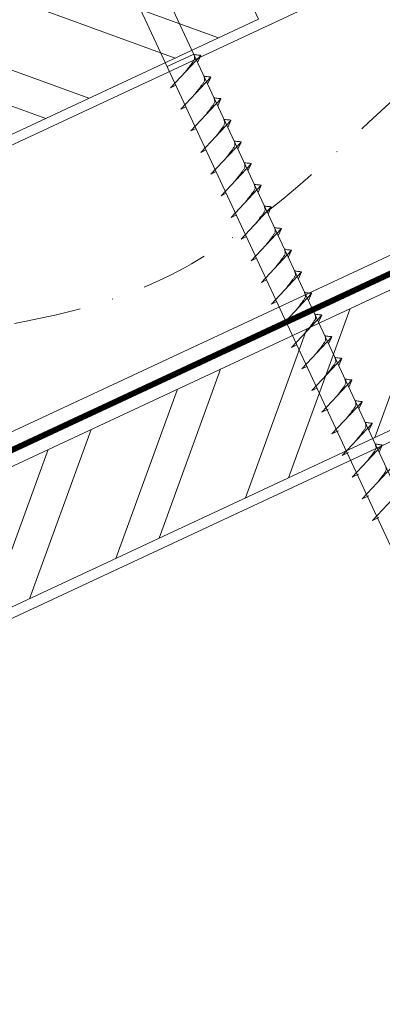
# Model space of a CAD drawing. Units: millimetres. Extents: x -19674 to 48855, y -21861 to -17013.
# Drawn here: x 45563 to 45631, y -21473 to -21288 of the extents above; entities that cross this region are included whole.
import ezdxf

# ---------------------------------------------------------------- set-up
doc = ezdxf.new("R2010")
doc.units = ezdxf.units.MM
doc.linetypes.add('STRICHPUNKT', pattern=[25.4, 12.7, -6.35, 0, -6.35])
doc.linetypes.add('Trennlage', pattern=[30, 12, -18])
for name, color, linetype, lineweight, true_color in [('02_Nägel', 7, 'Continuous', 15, 0xff7f7f), ('04_Unterdach', 7, 'Continuous', 25, 0x505f69), ('04_Unterdach_Linie', 7, 'Continuous', 0, 0x505f69), ('06_Holz', 7, 'Continuous', 15, 0x8296a0), ('06_Holzschfraffur', 7, 'Continuous', 13, 0xdce6eb), ('09_Luft', 7, 'Continuous', 5, 0x8296a0)]:
    doc.layers.add(name, color=color, linetype=linetype, lineweight=lineweight, true_color=true_color)

msp = doc.modelspace()

# ---------------------------------------------------------------- hatches: boundary and pattern name
at = {"layer": '06_Holzschfraffur'}
h = msp.add_hatch(dxfattribs=at)
h.set_pattern_fill('ANSI32', color=256, scale=2, angle=295, style=0)
h.set_pattern_definition([(340, (38392.413, -24324.004), (6.515484, 17.901144), []), (340, (38396.209, -24332.143), (6.515484, 17.901144), [])])
h.paths.add_polyline_path([(45448.096, -21335.792), (45458.239, -21357.543), (45607.779, -21287.811), (45597.637, -21266.06)])
h = msp.add_hatch(dxfattribs=at)
h.set_pattern_fill('ANSI32', color=256, scale=2, angle=25, style=0)
h.set_pattern_definition([(70, (38277.738, -24466.561), (-17.901144, 6.515484), []), (70, (38285.877, -24462.766), (-17.901144, 6.515484), [])])
h.paths.add_polyline_path([(45642.645, -21360.636), (45632.502, -21338.885), (45482.962, -21408.617), (45493.104, -21430.368)])

# ---------------------------------------------------------------- linework, layer by layer
at = {"layer": '02_Nägel'}
for p, q in [((45595.534, -21294.44, 24.375), (45590.55, -21296.765, 24.375)), ((45591.184, -21300.729, 24.375), (45596.851, -21294.661, 24.375)), ((45596.851, -21294.661, 24.375), (45596.261, -21295.999, 24.375)), ((45593.086, -21304.807, 24.375), (45598.753, -21298.739, 24.375)), ((45598.753, -21298.739, 24.375), (45598.163, -21300.077, 24.375)), ((45591.184, -21300.729, 24.375), (45592.169, -21300.237, 24.375)), ((45594.988, -21308.885, 24.375), (45600.655, -21302.818, 24.375)), ((45600.655, -21302.818, 24.375), (45600.065, -21304.156, 24.375)), ((45593.086, -21304.807, 24.375), (45594.071, -21304.316, 24.375)), ((45596.89, -21312.964, 24.375), (45602.556, -21306.896, 24.375)), ((45602.556, -21306.896, 24.375), (45601.967, -21308.234, 24.375)), ((45594.988, -21308.885, 24.375), (45595.973, -21308.394, 24.375)), ((45598.792, -21317.042, 24.375), (45604.458, -21310.975, 24.375)), ((45604.458, -21310.975, 24.375), (45603.868, -21312.312, 24.375)), ((45596.89, -21312.964, 24.375), (45597.874, -21312.472, 24.375)), ((45598.792, -21317.042, 24.375), (45599.776, -21316.551, 24.375)), ((45600.693, -21321.121, 24.375), (45606.36, -21315.053, 24.375)), ((45606.36, -21315.053, 24.375), (45605.77, -21316.391, 24.375)), ((45602.595, -21325.199, 24.375), (45608.262, -21319.131, 24.375)), ((45608.262, -21319.131, 24.375), (45607.672, -21320.469, 24.375)), ((45600.693, -21321.121, 24.375), (45601.678, -21320.629, 24.375)), ((45604.497, -21329.277, 24.375), (45610.164, -21323.21, 24.375)), ((45610.164, -21323.21, 24.375), (45609.574, -21324.548, 24.375)), ((45602.595, -21325.199, 24.375), (45603.58, -21324.708, 24.375)), ((45606.399, -21333.356, 24.375), (45612.065, -21327.288, 24.375)), ((45612.065, -21327.288, 24.375), (45611.475, -21328.626, 24.375)), ((45604.497, -21329.277, 24.375), (45605.481, -21328.786, 24.375)), ((45608.3, -21337.434, 24.375), (45613.967, -21331.367, 24.375)), ((45613.967, -21331.367, 24.375), (45613.377, -21332.704, 24.375)), ((45606.399, -21333.356, 24.375), (45607.383, -21332.864, 24.375)), ((45608.3, -21337.434, 24.375), (45609.285, -21336.943, 24.375)), ((45610.202, -21341.513, 24.375), (45615.869, -21335.445, 24.375)), ((45615.869, -21335.445, 24.375), (45615.279, -21336.783, 24.375)), ((45612.104, -21345.591, 24.375), (45617.771, -21339.523, 24.375)), ((45617.771, -21339.523, 24.375), (45617.181, -21340.861, 24.375)), ((45610.202, -21341.513, 24.375), (45611.187, -21341.021, 24.375)), ((45614.006, -21349.669, 24.375), (45619.672, -21343.602, 24.375)), ((45619.672, -21343.602, 24.375), (45619.083, -21344.94, 24.375)), ((45612.104, -21345.591, 24.375), (45613.089, -21345.099, 24.375)), ((45615.908, -21353.748, 24.375), (45621.574, -21347.68, 24.375)), ((45621.574, -21347.68, 24.375), (45620.984, -21349.018, 24.375)), ((45614.006, -21349.669, 24.375), (45614.99, -21349.178, 24.375)), ((45617.809, -21357.826, 24.375), (45623.476, -21351.758, 24.375)), ((45623.476, -21351.758, 24.375), (45622.886, -21353.096, 24.375)), ((45615.908, -21353.748, 24.375), (45616.892, -21353.256, 24.375)), ((45617.809, -21357.826, 24.375), (45618.794, -21357.335, 24.375)), ((45619.711, -21361.904, 24.375), (45625.378, -21355.837, 24.375)), ((45625.378, -21355.837, 24.375), (45624.788, -21357.175, 24.375)), ((45621.615, -21365.988, 24.375), (45627.282, -21359.92, 24.375)), ((45627.282, -21359.92, 24.375), (45626.692, -21361.258, 24.375)), ((45619.711, -21361.904, 24.375), (45620.924, -21361.307, 24.375)), ((45623.519, -21370.071, 24.375), (45629.186, -21364.003, 24.375)), ((45629.186, -21364.003, 24.375), (45628.596, -21365.341, 24.375)), ((45621.615, -21365.988, 24.375), (45622.828, -21365.39, 24.375)), ((45625.423, -21374.154, 24.375), (45631.09, -21368.087, 24.375)), ((45631.09, -21368.087, 24.375), (45630.5, -21369.425, 24.375)), ((45623.519, -21370.071, 24.375), (45624.732, -21369.473, 24.375)), ((45627.328, -21378.238, 24.375), (45632.994, -21372.17, 24.375)), ((45625.423, -21374.154, 24.375), (45626.636, -21373.557, 24.375)), ((45627.328, -21378.238, 24.375), (45628.54, -21377.64, 24.375)), ((45629.232, -21382.321, 24.375), (45634.898, -21376.253, 24.375)), ((45629.232, -21382.321, 24.375), (45630.444, -21381.723, 24.375))]:
    msp.add_line(p, q, dxfattribs=at)
at = {"layer": '02_Nägel', "elevation": 24.375}
msp.add_lwpolyline([(45573.473, -21265.467), (45576.78, -21267.235), (45662.571, -21451.215), (45669.29, -21459.116), (45667.556, -21448.891), (45581.764, -21264.91), (45582.536, -21261.241)], dxfattribs=at)
at = {"layer": '02_Nägel', "ltscale": 5}
for points in [[(45593.994, -21297.72, 24.375), (45594.482, -21297.077, 24.375), (45595.16, -21296.168, 24.375), (45595.463, -21295.736, 24.375), (45595.693, -21295.263, 24.375), (45595.668, -21294.933, 24.375), (45595.534, -21294.44, 24.375)], [(45596.851, -21294.661, 24.375), (45596.777, -21294.625, 24.375), (45596.322, -21294.584, 24.375), (45595.889, -21294.521, 24.375), (45595.534, -21294.44, 24.375)], [(45595.896, -21301.798, 24.375), (45596.384, -21301.155, 24.375), (45597.062, -21300.247, 24.375), (45597.365, -21299.815, 24.375), (45597.594, -21299.341, 24.375), (45597.569, -21299.011, 24.375), (45597.436, -21298.519, 24.375)], [(45598.753, -21298.739, 24.375), (45598.679, -21298.704, 24.375), (45598.224, -21298.663, 24.375), (45597.791, -21298.6, 24.375), (45597.436, -21298.519, 24.375)], [(45597.798, -21305.877, 24.375), (45598.285, -21305.234, 24.375), (45598.964, -21304.325, 24.375), (45599.267, -21303.893, 24.375), (45599.496, -21303.42, 24.375), (45599.471, -21303.09, 24.375), (45599.338, -21302.597, 24.375)], [(45600.655, -21302.818, 24.375), (45600.581, -21302.782, 24.375), (45600.125, -21302.741, 24.375), (45599.693, -21302.678, 24.375), (45599.338, -21302.597, 24.375)], [(45599.7, -21309.955, 24.375), (45600.187, -21309.312, 24.375), (45600.866, -21308.403, 24.375), (45601.168, -21307.971, 24.375), (45601.398, -21307.498, 24.375), (45601.373, -21307.168, 24.375), (45601.24, -21306.675, 24.375)], [(45602.556, -21306.896, 24.375), (45602.482, -21306.86, 24.375), (45602.027, -21306.819, 24.375), (45601.594, -21306.757, 24.375), (45601.24, -21306.675, 24.375)], [(45601.601, -21314.034, 24.375), (45602.089, -21313.39, 24.375), (45602.768, -21312.482, 24.375), (45603.07, -21312.05, 24.375), (45603.3, -21311.576, 24.375), (45603.275, -21311.247, 24.375), (45603.141, -21310.754, 24.375)], [(45604.458, -21310.975, 24.375), (45604.384, -21310.939, 24.375), (45603.929, -21310.898, 24.375), (45603.496, -21310.835, 24.375), (45603.141, -21310.754, 24.375)], [(45603.503, -21318.112, 24.375), (45603.991, -21317.469, 24.375), (45604.669, -21316.56, 24.375), (45604.972, -21316.128, 24.375), (45605.202, -21315.655, 24.375), (45605.177, -21315.325, 24.375), (45605.043, -21314.832, 24.375)], [(45606.36, -21315.053, 24.375), (45606.286, -21315.017, 24.375), (45605.831, -21314.976, 24.375), (45605.398, -21314.913, 24.375), (45605.043, -21314.832, 24.375)], [(45605.405, -21322.19, 24.375), (45605.893, -21321.547, 24.375), (45606.571, -21320.639, 24.375), (45606.874, -21320.207, 24.375), (45607.103, -21319.733, 24.375), (45607.078, -21319.403, 24.375), (45606.945, -21318.91, 24.375)], [(45608.262, -21319.131, 24.375), (45608.188, -21319.095, 24.375), (45607.732, -21319.055, 24.375), (45607.3, -21318.992, 24.375), (45606.945, -21318.91, 24.375)], [(45607.307, -21326.269, 24.375), (45607.794, -21325.626, 24.375), (45608.473, -21324.717, 24.375), (45608.775, -21324.285, 24.375), (45609.005, -21323.812, 24.375), (45608.98, -21323.482, 24.375), (45608.847, -21322.989, 24.375)], [(45610.164, -21323.21, 24.375), (45610.09, -21323.174, 24.375), (45609.634, -21323.133, 24.375), (45609.202, -21323.07, 24.375), (45608.847, -21322.989, 24.375)], [(45609.209, -21330.347, 24.375), (45609.696, -21329.704, 24.375), (45610.375, -21328.795, 24.375), (45610.677, -21328.363, 24.375), (45610.907, -21327.89, 24.375), (45610.882, -21327.56, 24.375), (45610.749, -21327.067, 24.375)], [(45612.065, -21327.288, 24.375), (45611.991, -21327.252, 24.375), (45611.536, -21327.211, 24.375), (45611.103, -21327.148, 24.375), (45610.749, -21327.067, 24.375)], [(45611.11, -21334.425, 24.375), (45611.598, -21333.782, 24.375), (45612.276, -21332.874, 24.375), (45612.579, -21332.442, 24.375), (45612.809, -21331.968, 24.375), (45612.784, -21331.639, 24.375), (45612.65, -21331.146, 24.375)], [(45613.967, -21331.367, 24.375), (45613.893, -21331.331, 24.375), (45613.438, -21331.29, 24.375), (45613.005, -21331.227, 24.375), (45612.65, -21331.146, 24.375)], [(45613.012, -21338.504, 24.375), (45613.5, -21337.861, 24.375), (45614.178, -21336.952, 24.375), (45614.481, -21336.52, 24.375), (45614.71, -21336.047, 24.375), (45614.686, -21335.717, 24.375), (45614.552, -21335.224, 24.375)], [(45615.869, -21335.445, 24.375), (45615.795, -21335.409, 24.375), (45615.34, -21335.368, 24.375), (45614.907, -21335.305, 24.375), (45614.552, -21335.224, 24.375)], [(45614.914, -21342.582, 24.375), (45615.401, -21341.939, 24.375), (45616.08, -21341.031, 24.375), (45616.383, -21340.598, 24.375), (45616.612, -21340.125, 24.375), (45616.587, -21339.795, 24.375), (45616.454, -21339.302, 24.375)], [(45617.771, -21339.523, 24.375), (45617.697, -21339.487, 24.375), (45617.241, -21339.446, 24.375), (45616.809, -21339.384, 24.375), (45616.454, -21339.302, 24.375)], [(45616.816, -21346.661, 24.375), (45617.303, -21346.017, 24.375), (45617.982, -21345.109, 24.375), (45618.284, -21344.677, 24.375), (45618.514, -21344.204, 24.375), (45618.489, -21343.874, 24.375), (45618.356, -21343.381, 24.375)], [(45618.717, -21350.739, 24.375), (45619.205, -21350.096, 24.375), (45619.884, -21349.187, 24.375), (45620.186, -21348.755, 24.375), (45620.416, -21348.282, 24.375), (45620.391, -21347.952, 24.375), (45620.258, -21347.459, 24.375)], [(45620.619, -21354.817, 24.375), (45621.107, -21354.174, 24.375), (45621.785, -21353.266, 24.375), (45622.088, -21352.834, 24.375), (45622.318, -21352.36, 24.375), (45622.293, -21352.03, 24.375), (45622.159, -21351.538, 24.375)]]:
    msp.add_spline(points, degree=3, dxfattribs=at)
at = {"layer": '02_Nägel'}
for points in [[(45619.672, -21343.602, 24.375), (45619.599, -21343.566, 24.375), (45619.143, -21343.525, 24.375), (45618.711, -21343.462, 24.375), (45618.356, -21343.381, 24.375)], [(45621.574, -21347.68, 24.375), (45621.5, -21347.644, 24.375), (45621.045, -21347.603, 24.375), (45620.612, -21347.54, 24.375), (45620.258, -21347.459, 24.375)], [(45623.476, -21351.758, 24.375), (45623.402, -21351.723, 24.375), (45622.947, -21351.682, 24.375), (45622.514, -21351.619, 24.375), (45622.159, -21351.538, 24.375)], [(45622.521, -21358.896, 24.375), (45623.009, -21358.253, 24.375), (45623.687, -21357.344, 24.375), (45623.99, -21356.912, 24.375), (45624.219, -21356.439, 24.375), (45624.194, -21356.109, 24.375), (45624.061, -21355.616, 24.375)], [(45625.378, -21355.837, 24.375), (45625.304, -21355.801, 24.375), (45624.849, -21355.76, 24.375), (45624.416, -21355.697, 24.375), (45624.061, -21355.616, 24.375)], [(45624.425, -21362.979, 24.375), (45624.913, -21362.336, 24.375), (45625.591, -21361.427, 24.375), (45625.894, -21360.995, 24.375), (45626.123, -21360.522, 24.375), (45626.099, -21360.192, 24.375), (45625.965, -21359.699, 24.375)], [(45627.282, -21359.92, 24.375), (45627.208, -21359.884, 24.375), (45626.753, -21359.843, 24.375), (45626.32, -21359.78, 24.375), (45625.965, -21359.699, 24.375)], [(45626.329, -21367.062, 24.375), (45626.817, -21366.419, 24.375), (45627.495, -21365.511, 24.375), (45627.798, -21365.079, 24.375), (45628.027, -21364.605, 24.375), (45628.003, -21364.275, 24.375), (45627.869, -21363.783, 24.375)], [(45629.186, -21364.003, 24.375), (45629.112, -21363.968, 24.375), (45628.657, -21363.927, 24.375), (45628.224, -21363.864, 24.375), (45627.869, -21363.783, 24.375)], [(45628.233, -21371.146, 24.375), (45628.721, -21370.503, 24.375), (45629.399, -21369.594, 24.375), (45629.702, -21369.162, 24.375), (45629.932, -21368.689, 24.375), (45629.907, -21368.359, 24.375), (45629.773, -21367.866, 24.375)], [(45631.09, -21368.087, 24.375), (45631.016, -21368.051, 24.375), (45630.561, -21368.01, 24.375), (45630.128, -21367.947, 24.375), (45629.773, -21367.866, 24.375)], [(45630.137, -21375.229, 24.375), (45630.625, -21374.586, 24.375), (45631.304, -21373.677, 24.375), (45631.606, -21373.245, 24.375), (45631.836, -21372.772, 24.375), (45631.811, -21372.442, 24.375), (45631.677, -21371.949, 24.375)]]:
    msp.add_spline(points, degree=3, dxfattribs=at)
at = {"layer": '04_Unterdach', "linetype": 'Trennlage', "ltscale": 0.5, "const_width": 1, "flags": 128}
msp.add_lwpolyline([(45405.266, -21441.704), (45981.354, -21173.184)], dxfattribs=at)
at = {"layer": '04_Unterdach_Linie', "ltscale": 5, "flags": 128}
for points in [[(45405.266, -21441.152), (45981.354, -21172.633)], [(45405.266, -21442.256), (45981.354, -21173.736)]]:
    msp.add_lwpolyline(points, dxfattribs=at)
at = {"layer": '06_Holz'}
for points in [[(45405.266, -21384.251), (45981.354, -21115.617)], [(45981.354, -21169.669), (45405.266, -21438.303)], [(45405.266, -21473.487), (45981.354, -21204.852)]]:
    msp.add_lwpolyline(points, dxfattribs=at)
for points in [[(45458.239, -21357.543), (45607.779, -21287.811), (45597.637, -21266.06), (45448.096, -21335.792)], [(45493.104, -21430.368), (45642.645, -21360.636), (45632.502, -21338.885), (45482.962, -21408.617)]]:
    msp.add_lwpolyline(points, close=True, dxfattribs=at)
at = {"layer": '09_Luft', "linetype": 'STRICHPUNKT'}
msp.add_open_spline([(45405.266, -21421.733), (45408.282, -21420.357), (45411.298, -21418.981), (45414.313, -21417.605), (45414.317, -21417.603), (45414.321, -21417.601), (45414.324, -21417.6), (45414.583, -21417.482), (45443.779, -21403.97), (45485.687, -21341.336), (45597.928, -21355.134), (45659.015, -21259.615), (45771.306, -21273.124), (45833.975, -21178.991), (45929.535, -21189.258), (45967.599, -21152.847), (45981.354, -21140.529)], degree=3, knots=[902.6972315, 902.6972315, 902.6972315, 902.6972315, 912.8352104, 912.8352104, 912.8352104, 912.8471286, 912.8471286, 912.8471286, 913.7180486, 1011.2327965, 1110.1037053, 1207.3538106, 1305.4718943, 1404.2622454, 1502.8888872, 1557.0171497, 1557.0171497, 1557.0171497, 1557.0171497], dxfattribs=at)

doc.saveas('drawing.dxf')
